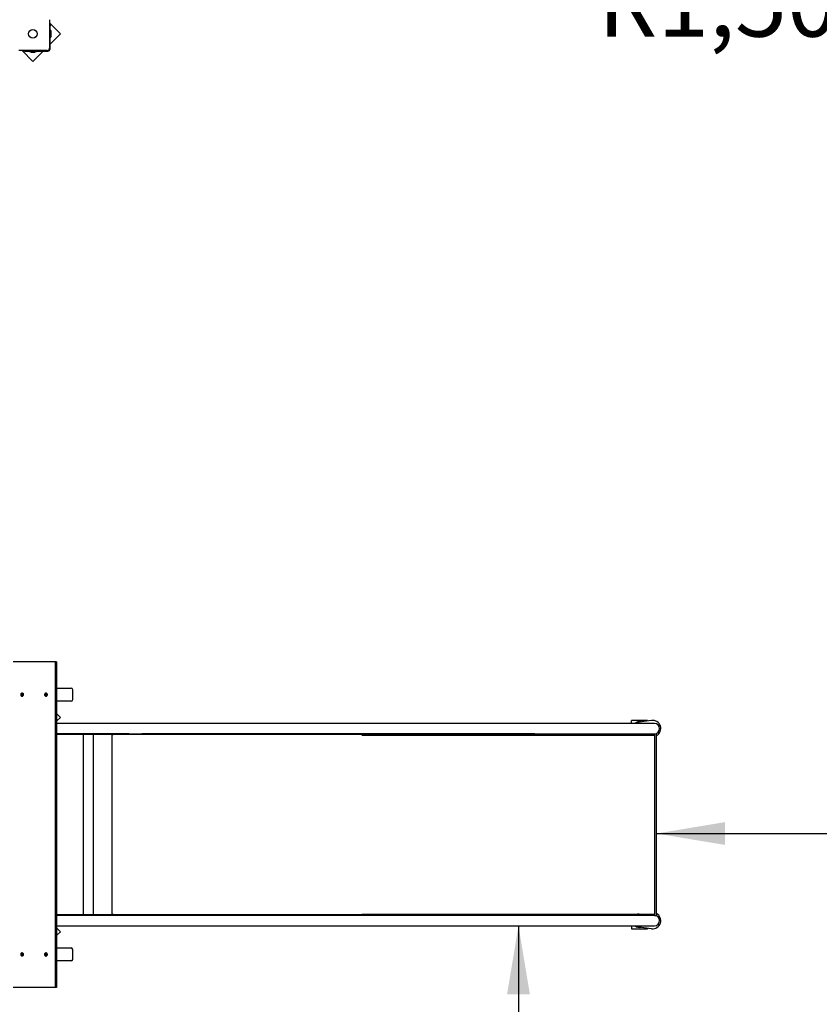
# Model space of a CAD drawing. Units: millimetres. Extents: x 0 to 14.7, y -1.9 to 20.8.
# Drawn here: x 8.1 to 10.6, y 4.5 to 7.6 of the extents above; entities that cross this region are included whole.
import ezdxf

# ---------------------------------------------------------------- set-up
doc = ezdxf.new("R2010")
doc.units = ezdxf.units.MM
doc.header["$LTSCALE"] = 70
doc.linetypes.add('SLD-Сплошная', pattern=[0])
doc.layers.add('ПРИМЕЧАНИЯ', color=7, linetype='SLD-Сплошная')
doc.styles.add('SLDTEXTSTYLE1', font='ISOCPEUI.TTF')
doc.styles.add('SLDTEXTSTYLE2', font='ISOCPEUR.TTF', dxfattribs={"bigfont": 'bigfont'})
doc.dimstyles.new('SLDDIMSTYLE3', dxfattribs={"dimtxt": 0.21, "dimasz": 0.21, "dimexe": 0, "dimexo": 0.0625, "dimgap": 0.0525, "dimtad": 2, "dimrnd": 1e-09, "dimzin": 12, "dimdsep": 46, "dimtxsty": 'SLDTEXTSTYLE1', "dimsah": 1, "dimcen": 0.09, "dimadec": 0, "dimazin": 3, "dimtfac": 1, "dimtdec": 3, "dimtofl": 0, "dimtmove": 0, "dimatfit": 3, "dimfxl": 1, "dimfrac": 2, "dimtolj": 1, "dimtzin": 12, "dimarcsym": 0})
doc.dimstyles.new('SLDDIMSTYLE4', dxfattribs={"dimtxt": 0.21, "dimasz": 0.21, "dimexe": 0, "dimexo": 0.0625, "dimgap": 0.0525, "dimtad": 0, "dimtih": 1, "dimtoh": 1, "dimrnd": 1e-09, "dimzin": 12, "dimdsep": 46, "dimtxsty": 'SLDTEXTSTYLE1', "dimsah": 1, "dimcen": 0, "dimadec": 0, "dimazin": 3, "dimtfac": 1, "dimtdec": 3, "dimtofl": 0, "dimtmove": 0, "dimatfit": 3, "dimfxl": 1, "dimfrac": 2, "dimtolj": 1, "dimtzin": 12, "dimarcsym": 0})

# ---------------------------------------------------------------- blocks, each defined once
blk = doc.blocks.new('_D_10')
at = {"layer": 'ПРИМЕЧАНИЯ', "color": 7}
for p, q in [((9.6577, 8.0098), (9.9522, 7.8477)), ((10.9719, 7.2867), (10.6773, 7.4487))]:
    blk.add_line(p, q, dxfattribs=at)
blk.add_solid([(10.9719, 7.2867), (10.8047, 7.4186), (10.771, 7.3572)], dxfattribs=at)
at = {"layer": 'ПРИМЕЧАНИЯ', "color": 7, "insert": (9.8962, 7.7217), "char_height": 0.21, "attachment_point": 1, "style": 'SLDTEXTSTYLE2'}
blk.add_mtext('R1,50м', dxfattribs=at)
blk = doc.blocks.new('_D_11')
at = {"layer": 'ПРИМЕЧАНИЯ', "color": 7}
blk.add_line((10.0761, 5.0638), (12.0756, 5.0638), dxfattribs=at)
for points in [[(10.0761, 5.0638), (10.2861, 5.0288), (10.2861, 5.0988)], [(12.0756, 5.0638), (11.8656, 5.0988), (11.8656, 5.0288)]]:
    blk.add_solid(points, dxfattribs=at)
at = {"layer": 'ПРИМЕЧАНИЯ', "color": 7, "insert": (10.7225, 5.3368), "char_height": 0.21, "attachment_point": 1, "style": 'SLDTEXTSTYLE2'}
blk.add_mtext('2,00м', dxfattribs=at)
blk = doc.blocks.new('_D_12')
at = {"layer": 'ПРИМЕЧАНИЯ', "color": 7}
blk.add_line((9.6518, 4.7803), (9.6518, 3.2803), dxfattribs=at)
for points in [[(9.6518, 4.7803), (9.6168, 4.5703), (9.6868, 4.5703)], [(9.6518, 3.2803), (9.6868, 3.4903), (9.6168, 3.4903)]]:
    blk.add_solid(points, dxfattribs=at)
at = {"layer": 'ПРИМЕЧАНИЯ', "color": 7, "insert": (9.3788, 3.6987), "char_height": 0.21, "attachment_point": 1, "rotation": 90, "style": 'SLDTEXTSTYLE2'}
blk.add_mtext('1,50м', dxfattribs=at)
blk = doc.blocks.new('_D_16')
at = {"layer": 'ПРИМЕЧАНИЯ', "color": 7}
for p, q in [((2.9883, 7.9763), (2.9883, 2.3513)), ((12.0756, 4.7803), (12.0756, 2.3513)), ((2.9883, 2.4213), (12.0756, 2.4213))]:
    blk.add_line(p, q, dxfattribs=at)
for points in [[(2.9883, 2.4213), (3.1983, 2.3863), (3.1983, 2.4563)], [(12.0756, 2.4213), (11.8656, 2.4563), (11.8656, 2.3863)]]:
    blk.add_solid(points, dxfattribs=at)
at = {"layer": 'ПРИМЕЧАНИЯ', "color": 7, "insert": (7.1786, 2.6943), "char_height": 0.21, "attachment_point": 1, "style": 'SLDTEXTSTYLE2'}
blk.add_mtext('9,09м', dxfattribs=at)
blk = doc.blocks.new('_D_17')
at = {"layer": 'ПРИМЕЧАНИЯ', "color": 7}
for p, q in [((8.212, 10.1678), (12.8188, 10.1678)), ((12.7488, 3.0913), (12.7488, 10.1678)), ((8.2824, 3.0913), (12.8188, 3.0913))]:
    blk.add_line(p, q, dxfattribs=at)
for points in [[(12.7488, 10.1678), (12.7138, 9.9578), (12.7838, 9.9578)], [(12.7488, 3.0913), (12.7838, 3.3013), (12.7138, 3.3013)]]:
    blk.add_solid(points, dxfattribs=at)
at = {"layer": 'ПРИМЕЧАНИЯ', "color": 7, "insert": (12.4758, 6.2762), "char_height": 0.21, "attachment_point": 1, "rotation": 90, "style": 'SLDTEXTSTYLE2'}
blk.add_mtext('7,08м', dxfattribs=at)

msp = doc.modelspace()

# ---------------------------------------------------------------- linework, layer by layer
at = {"color": 7, "linetype": 'SLD-Сплошная', "lineweight": 25}
for p, q in [((8.212, 7.5638), (8.212, 7.4768)), ((8.2453, 7.5203), (8.212, 7.5537)), ((8.212, 7.55), (8.2135, 7.55)), ((8.2135, 7.55), (8.2135, 7.545)), ((8.2135, 7.4743), (8.2135, 7.545)), ((8.2153, 7.531), (8.2135, 7.531)), ((8.2135, 7.4885), (8.2453, 7.5203)), ((8.2135, 7.5097), (8.2153, 7.5097)), ((8.2153, 7.531), (8.2153, 7.5097)), ((8.2171, 7.5203), (8.2171, 7.5238)), ((8.2171, 7.5168), (8.2171, 7.5203)), ((8.204, 7.4688), (8.117, 7.4688)), ((8.1271, 7.4688), (8.1604, 7.4355)), ((8.1308, 7.4673), (8.1308, 7.4688)), ((8.1358, 7.4673), (8.1308, 7.4673)), ((8.1358, 7.4673), (8.2065, 7.4673)), ((8.1498, 7.4673), (8.1498, 7.4655)), ((8.1711, 7.4655), (8.1498, 7.4655)), ((8.157, 7.4637), (8.1605, 7.4637)), ((8.1604, 7.4355), (8.1923, 7.4673)), ((8.1605, 7.4637), (8.164, 7.4637)), ((8.1711, 7.4655), (8.1711, 7.4673)), ((8.2285, 5.5913), (8.1002, 5.5913)), ((8.2285, 5.5913), (8.2285, 4.5913)), ((8.2335, 5.5913), (8.2285, 5.5913)), ((8.2335, 5.5913), (8.2335, 4.5913)), ((8.2335, 5.5103), (8.2781, 5.5103)), ((8.2831, 5.4753), (8.2831, 5.5053)), ((8.1251, 5.4898), (8.1261, 5.4903)), ((8.1271, 5.4903), (8.1251, 5.4898)), ((8.1254, 5.4889), (8.1251, 5.4898)), ((8.1264, 5.4894), (8.1254, 5.4889)), ((8.1258, 5.491), (8.1265, 5.4909)), ((8.1263, 5.4905), (8.1258, 5.491)), ((8.1275, 5.4907), (8.1258, 5.491)), ((8.126, 5.4924), (8.1268, 5.4928)), ((8.1264, 5.4912), (8.126, 5.4924)), ((8.1275, 5.4912), (8.126, 5.4924)), ((8.1278, 5.4894), (8.1267, 5.4894)), ((8.1267, 5.4887), (8.1267, 5.4894)), ((8.127, 5.4893), (8.1267, 5.4887)), ((8.1268, 5.4928), (8.1272, 5.4916)), ((8.1275, 5.4951), (8.1272, 5.4951)), ((8.1277, 5.4879), (8.1272, 5.489)), ((8.1272, 5.4855), (8.1275, 5.4855)), ((8.1277, 5.4894), (8.1273, 5.4903)), ((8.1274, 5.4913), (8.1278, 5.4919)), ((8.1276, 5.4911), (8.1277, 5.4912)), ((8.1278, 5.4919), (8.1277, 5.4912)), ((8.1282, 5.4889), (8.1277, 5.4879)), ((8.1285, 5.4882), (8.1277, 5.4879)), ((8.1278, 5.4912), (8.1289, 5.4912)), ((8.128, 5.4912), (8.129, 5.4917)), ((8.1286, 5.4897), (8.128, 5.4897)), ((8.128, 5.4894), (8.1285, 5.4882)), ((8.1281, 5.4901), (8.1286, 5.4897)), ((8.1293, 5.4908), (8.1284, 5.4903)), ((8.129, 5.4917), (8.1293, 5.4908)), ((8.1291, 5.4912), (8.129, 5.4917)), ((8.1291, 5.4912), (8.1293, 5.4908)), ((8.1983, 5.4905), (8.1994, 5.4906)), ((8.2005, 5.4906), (8.1983, 5.4905)), ((8.1985, 5.4895), (8.1983, 5.4905)), ((8.1995, 5.4896), (8.1985, 5.4895)), ((8.1993, 5.4913), (8.1999, 5.4911)), ((8.1997, 5.4908), (8.1993, 5.4913)), ((8.2008, 5.4896), (8.1996, 5.4896)), ((8.1996, 5.4889), (8.1998, 5.4896)), ((8.2001, 5.4894), (8.1996, 5.4889)), ((8.1998, 5.4927), (8.2006, 5.4928)), ((8.1999, 5.4914), (8.1998, 5.4927)), ((8.2008, 5.4917), (8.1998, 5.4927)), ((8.2004, 5.4878), (8.2002, 5.489)), ((8.2011, 5.4888), (8.2004, 5.4878)), ((8.2012, 5.488), (8.2004, 5.4878)), ((8.2008, 5.4951), (8.2005, 5.4951)), ((8.2005, 5.4855), (8.2008, 5.4855)), ((8.2006, 5.4928), (8.2008, 5.4916)), ((8.2008, 5.4896), (8.2006, 5.4907)), ((8.2009, 5.4912), (8.2014, 5.4917)), ((8.2017, 5.4893), (8.2011, 5.4895)), ((8.2011, 5.4892), (8.2012, 5.488)), ((8.2014, 5.4917), (8.2012, 5.491)), ((8.2013, 5.4898), (8.2017, 5.4893)), ((8.2014, 5.491), (8.2026, 5.491)), ((8.2015, 5.491), (8.2025, 5.4912)), ((8.2027, 5.4902), (8.2016, 5.49)), ((8.2025, 5.4912), (8.2027, 5.4902)), ((8.2026, 5.491), (8.2025, 5.4912)), ((8.2026, 5.491), (8.2027, 5.4902)), ((8.2781, 5.4703), (8.2335, 5.4703)), ((8.2345, 4.7123), (8.2345, 5.4703)), ((8.2453, 5.4203), (8.2345, 5.4311)), ((8.2345, 5.4095), (8.2453, 5.4203)), ((8.2705, 5.4023), (8.2345, 5.4023)), ((8.3771, 5.4023), (8.2705, 5.4023)), ((8.4547, 5.4023), (8.3771, 5.4023)), ((8.4948, 5.4023), (8.4547, 5.4023)), ((9.7017, 5.4023), (8.4948, 5.4023)), ((9.7606, 5.4023), (9.7017, 5.4023)), ((9.9688, 5.4023), (9.7606, 5.4023)), ((10.0693, 5.4023), (9.9688, 5.4023)), ((9.9985, 5.4023), (9.9985, 5.4113)), ((10.0485, 5.4113), (9.9985, 5.4113)), ((10.0607, 5.4111), (10.0213, 5.4062)), ((10.0485, 5.4096), (10.0485, 5.4113)), ((8.2345, 5.3703), (8.2705, 5.3703)), ((8.2773, 5.3703), (8.2345, 5.3703)), ((8.2773, 5.3683), (8.2345, 5.3683)), ((8.3761, 5.3703), (8.2773, 5.3703)), ((8.3761, 5.3683), (8.2773, 5.3683)), ((8.3145, 5.3683), (8.3145, 4.8143)), ((8.3465, 4.8143), (8.3465, 5.3683)), ((8.4547, 5.3703), (8.3761, 5.3703)), ((8.4552, 5.3683), (8.3761, 5.3683)), ((8.3771, 5.3703), (8.4547, 5.3703)), ((8.4045, 4.8143), (8.4045, 5.3683)), ((8.4045, 4.8163), (8.4045, 5.3663)), ((8.4547, 5.3703), (8.4948, 5.3703)), ((8.4924, 5.3683), (8.4552, 5.3683)), ((8.4969, 5.3683), (8.4924, 5.3683)), ((8.4948, 5.3703), (9.7017, 5.3703)), ((8.4969, 5.3703), (8.4948, 5.3703)), ((8.4969, 5.3703), (8.4969, 5.3683)), ((9.7017, 5.3703), (8.4969, 5.3703)), ((9.7211, 5.3683), (8.4969, 5.3683)), ((9.171, 5.3663), (9.8261, 5.3663)), ((9.7017, 5.3703), (9.7606, 5.3703)), ((9.7211, 5.3703), (9.7211, 5.3683)), ((9.7606, 5.3703), (9.9688, 5.3703)), ((9.8261, 5.3663), (9.9858, 5.3663)), ((9.9688, 5.3703), (10.0693, 5.3703)), ((9.9858, 5.3663), (10.0704, 5.3663)), ((9.9985, 5.3663), (9.9985, 5.3703)), ((10.0213, 5.3665), (10.0225, 5.3663)), ((10.0561, 5.3703), (10.0561, 5.3663)), ((10.0693, 5.3703), (10.0761, 5.3703)), ((10.0704, 4.8163), (10.0704, 5.3663)), ((10.0761, 4.8123), (10.0761, 5.3703)), ((8.2773, 4.8143), (8.2345, 4.8143)), ((8.2705, 4.8123), (8.2345, 4.8123)), ((8.2773, 4.8123), (8.2345, 4.8123)), ((8.3761, 4.8143), (8.2773, 4.8143)), ((8.3761, 4.8123), (8.2773, 4.8123)), ((8.4552, 4.8143), (8.3761, 4.8143)), ((8.4547, 4.8123), (8.3761, 4.8123)), ((8.4547, 4.8123), (8.3771, 4.8123)), ((8.4948, 4.8123), (8.4547, 4.8123)), ((8.4924, 4.8143), (8.4552, 4.8143)), ((8.4969, 4.8143), (8.4924, 4.8143)), ((9.7017, 4.8123), (8.4948, 4.8123)), ((8.4969, 4.8123), (8.4948, 4.8123)), ((8.4969, 4.8143), (8.4969, 4.8123)), ((9.7211, 4.8143), (8.4969, 4.8143)), ((9.7017, 4.8123), (8.4969, 4.8123)), ((9.171, 4.8163), (9.8261, 4.8163)), ((9.7606, 4.8123), (9.7017, 4.8123)), ((9.7211, 4.8123), (9.7211, 4.8143)), ((9.9688, 4.8123), (9.7606, 4.8123)), ((9.8261, 4.8163), (9.9858, 4.8163)), ((10.0693, 4.8123), (9.9688, 4.8123)), ((9.9858, 4.8163), (10.0704, 4.8163)), ((9.9985, 4.8163), (9.9985, 4.8123)), ((10.0213, 4.8162), (10.0225, 4.8163)), ((10.0561, 4.8163), (10.0561, 4.8123)), ((10.0693, 4.8123), (10.0761, 4.8123)), ((8.2345, 4.7803), (8.2705, 4.7803)), ((8.2705, 4.7803), (8.3771, 4.7803)), ((8.3771, 4.7803), (8.4547, 4.7803)), ((8.4547, 4.7803), (8.4948, 4.7803)), ((8.4948, 4.7803), (9.7017, 4.7803)), ((9.7017, 4.7803), (9.7606, 4.7803)), ((9.7606, 4.7803), (9.9688, 4.7803)), ((9.9688, 4.7803), (10.0693, 4.7803)), ((9.9985, 4.7803), (9.9985, 4.7713)), ((8.2453, 4.7623), (8.2345, 4.7732)), ((8.2345, 4.7515), (8.2453, 4.7623)), ((9.9985, 4.7713), (10.0485, 4.7713)), ((10.0607, 4.7715), (10.0213, 4.7765)), ((10.0485, 4.773), (10.0485, 4.7713)), ((8.1251, 4.6928), (8.1254, 4.6937)), ((8.1261, 4.6923), (8.1251, 4.6928)), ((8.1271, 4.6923), (8.1251, 4.6928)), ((8.1254, 4.6937), (8.1264, 4.6932)), ((8.1258, 4.6917), (8.1263, 4.6921)), ((8.1275, 4.6919), (8.1258, 4.6917)), ((8.1265, 4.6917), (8.1258, 4.6917)), ((8.126, 4.6902), (8.1264, 4.6914)), ((8.1275, 4.6914), (8.126, 4.6902)), ((8.1268, 4.6899), (8.126, 4.6902)), ((8.1267, 4.6939), (8.127, 4.6933)), ((8.1267, 4.6932), (8.1267, 4.6939)), ((8.1267, 4.6932), (8.1278, 4.6932)), ((8.1272, 4.691), (8.1268, 4.6899)), ((8.1275, 4.6971), (8.1272, 4.6971)), ((8.1272, 4.6936), (8.1277, 4.6948)), ((8.1273, 4.6923), (8.1277, 4.6932)), ((8.1278, 4.6907), (8.1274, 4.6913)), ((8.1277, 4.6914), (8.1276, 4.6915)), ((8.1277, 4.6948), (8.1285, 4.6944)), ((8.1282, 4.6938), (8.1277, 4.6948)), ((8.1277, 4.6914), (8.1278, 4.6907)), ((8.1289, 4.6914), (8.1278, 4.6914)), ((8.1285, 4.6944), (8.128, 4.6932)), ((8.128, 4.6929), (8.1286, 4.693)), ((8.129, 4.6909), (8.128, 4.6914)), ((8.1286, 4.693), (8.1281, 4.6925)), ((8.1284, 4.6923), (8.1293, 4.6918)), ((8.1293, 4.6918), (8.129, 4.6909)), ((8.1291, 4.6914), (8.129, 4.6909)), ((8.1293, 4.6918), (8.1291, 4.6914)), ((8.1983, 4.6922), (8.1985, 4.6932)), ((8.1994, 4.692), (8.1983, 4.6922)), ((8.2005, 4.692), (8.1983, 4.6922)), ((8.1985, 4.6932), (8.1995, 4.693)), ((8.1993, 4.6913), (8.1997, 4.6918)), ((8.1999, 4.6915), (8.1993, 4.6913)), ((8.1996, 4.6937), (8.2001, 4.6932)), ((8.1998, 4.693), (8.1996, 4.6937)), ((8.1996, 4.693), (8.2008, 4.693)), ((8.1998, 4.69), (8.1999, 4.6912)), ((8.2008, 4.691), (8.1998, 4.69)), ((8.2006, 4.6898), (8.1998, 4.69)), ((8.2002, 4.6936), (8.2004, 4.6948)), ((8.2004, 4.6948), (8.2012, 4.6947)), ((8.2011, 4.6938), (8.2004, 4.6948)), ((8.2008, 4.6971), (8.2005, 4.6971)), ((8.2006, 4.692), (8.2008, 4.693)), ((8.2008, 4.691), (8.2006, 4.6898)), ((8.2014, 4.6971), (8.2008, 4.6971)), ((8.2014, 4.6909), (8.2009, 4.6914)), ((8.2012, 4.6947), (8.2011, 4.6934)), ((8.2011, 4.6931), (8.2017, 4.6933)), ((8.2012, 4.6916), (8.2014, 4.6909)), ((8.2017, 4.6933), (8.2013, 4.6928)), ((8.2026, 4.6916), (8.2014, 4.6916)), ((8.2025, 4.6915), (8.2015, 4.6916)), ((8.2016, 4.6926), (8.2027, 4.6925)), ((8.2027, 4.6925), (8.2025, 4.6915)), ((8.2026, 4.6916), (8.2025, 4.6915)), ((8.2027, 4.6925), (8.2026, 4.6916)), ((8.2335, 4.7123), (8.2781, 4.7123)), ((8.2831, 4.6773), (8.2831, 4.7073)), ((8.1272, 4.6875), (8.1275, 4.6875)), ((8.2005, 4.6875), (8.2008, 4.6875)), ((8.2781, 4.6723), (8.2335, 4.6723)), ((8.2285, 4.5913), (8.1002, 4.5913)), ((8.2335, 4.5913), (8.2285, 4.5913))]:
    msp.add_line(p, q, dxfattribs=at)
at = {"color": 7, "linetype": 'SLD-Сплошная', "lineweight": 25, "flags": 128}
for points in [[(8.1289, 5.4859), (8.1298, 5.4866), (8.1306, 5.4875), (8.1311, 5.4887), (8.1314, 5.4899), (8.1313, 5.4913), (8.1309, 5.4925), (8.1303, 5.4936), (8.1294, 5.4944), (8.1284, 5.4949), (8.1272, 5.4951), (8.1261, 5.4949), (8.1251, 5.4944), (8.1242, 5.4936), (8.1235, 5.4925), (8.1232, 5.4913), (8.1231, 5.49), (8.1233, 5.4887), (8.1238, 5.4876), (8.1246, 5.4866), (8.1255, 5.4859), (8.1266, 5.4856), (8.1278, 5.4855), (8.1289, 5.4859)], [(8.1292, 5.4859), (8.1301, 5.4866), (8.1309, 5.4875), (8.1314, 5.4887), (8.1317, 5.4899), (8.1316, 5.4913), (8.1312, 5.4925), (8.1306, 5.4936), (8.1297, 5.4944), (8.1287, 5.4949), (8.1275, 5.4951), (8.1275, 5.4951)], [(8.1275, 5.4855), (8.1281, 5.4855), (8.1292, 5.4859)], [(8.1289, 5.4912), (8.129, 5.4912), (8.1291, 5.4912)], [(8.2011, 5.4856), (8.2022, 5.4859), (8.2031, 5.4866), (8.2039, 5.4876), (8.2044, 5.4887), (8.2047, 5.49), (8.2046, 5.4913), (8.2042, 5.4925), (8.2035, 5.4936), (8.2026, 5.4944), (8.2016, 5.4949), (8.2005, 5.4951), (8.1994, 5.4949), (8.1983, 5.4944), (8.1974, 5.4936), (8.1968, 5.4925), (8.1964, 5.4913), (8.1964, 5.49), (8.1966, 5.4887), (8.1971, 5.4875), (8.1979, 5.4866), (8.1989, 5.4859), (8.2, 5.4855), (8.2011, 5.4856)], [(8.2008, 5.4855), (8.2014, 5.4856), (8.2025, 5.4859), (8.2034, 5.4866), (8.2042, 5.4876), (8.2047, 5.4887), (8.205, 5.49), (8.2049, 5.4913), (8.2045, 5.4925), (8.2038, 5.4936), (8.2029, 5.4944), (8.2019, 5.4949), (8.2008, 5.4951)], [(8.4054, 5.3682), (8.4062, 5.3682), (8.4064, 5.3681), (8.4065, 5.368), (8.4065, 5.3679), (8.4065, 5.3678), (8.4065, 5.3677), (8.4064, 5.3676), (8.4062, 5.3674), (8.406, 5.3673), (8.4058, 5.3672), (8.4053, 5.367), (8.4046, 5.3669)], [(8.4045, 4.8147), (8.4048, 4.8145), (8.405, 4.8143)], [(8.4046, 4.8157), (8.4056, 4.8156), (8.4059, 4.8154), (8.4061, 4.8153), (8.4063, 4.8151), (8.4064, 4.815), (8.4065, 4.8149), (8.4065, 4.8148), (8.4066, 4.8146), (8.4065, 4.8146), (8.4064, 4.8145), (8.406, 4.8144), (8.4054, 4.8144)], [(10.0203, 4.7766), (10.0215, 4.7764), (10.0222, 4.7763)], [(8.1289, 4.6967), (8.1278, 4.6971), (8.1266, 4.6971), (8.1255, 4.6967), (8.1246, 4.696), (8.1238, 4.695), (8.1233, 4.6939), (8.1231, 4.6926), (8.1232, 4.6913), (8.1235, 4.6901), (8.1242, 4.689), (8.1251, 4.6882), (8.1261, 4.6877), (8.1272, 4.6875), (8.1284, 4.6877), (8.1294, 4.6882), (8.1303, 4.6891), (8.1309, 4.6901), (8.1313, 4.6914), (8.1314, 4.6927), (8.1311, 4.6939), (8.1306, 4.6951), (8.1298, 4.6961), (8.1289, 4.6967)], [(8.1292, 4.6967), (8.1281, 4.6971), (8.1275, 4.6971)], [(8.1275, 4.6875), (8.1275, 4.6875), (8.1287, 4.6877), (8.1297, 4.6882), (8.1306, 4.6891), (8.1312, 4.6901), (8.1316, 4.6914), (8.1317, 4.6927), (8.1314, 4.6939), (8.1309, 4.6951), (8.1301, 4.6961), (8.1292, 4.6967)], [(8.1291, 4.6914), (8.129, 4.6914), (8.1289, 4.6914)], [(8.2011, 4.6971), (8.2, 4.6971), (8.1989, 4.6967), (8.1979, 4.696), (8.1971, 4.6951), (8.1966, 4.6939), (8.1964, 4.6927), (8.1964, 4.6914), (8.1968, 4.6901), (8.1974, 4.6891), (8.1983, 4.6882), (8.1994, 4.6877), (8.2005, 4.6875), (8.2016, 4.6877), (8.2026, 4.6882), (8.2035, 4.689), (8.2042, 4.6901), (8.2046, 4.6913), (8.2047, 4.6926), (8.2044, 4.6939), (8.2039, 4.6951), (8.2031, 4.696), (8.2022, 4.6967), (8.2011, 4.6971)], [(8.2008, 4.6875), (8.2019, 4.6877), (8.2029, 4.6882), (8.2038, 4.689), (8.2045, 4.6901), (8.2049, 4.6913), (8.205, 4.6926), (8.2047, 4.6939), (8.2042, 4.6951), (8.2034, 4.696), (8.2025, 4.6967), (8.2014, 4.6971)]]:
    msp.add_lwpolyline(points, dxfattribs=at)
at = {"color": 7, "linetype": 'SLD-Сплошная', "lineweight": 25}
for radius in [0.0136, 0.0135]:
    msp.add_circle((8.1605, 7.5203), radius, dxfattribs=at)
for centre, radius, start, end in [((8.2123, 7.5238), 0.00481, 0, 51.282), ((8.2123, 7.5168), 0.00481, 308.718, 0), ((8.204, 7.4768), 0.008, 270, 0), ((8.2065, 7.4743), 0.007, 270, 0), ((8.157, 7.4685), 0.00481, 218.718, 270), ((8.164, 7.4685), 0.00481, 270, 321.282), ((8.2781, 5.5053), 0.005, 0, 90), ((8.1258, 5.4909), 0.000651, 296.8024, 327.52), ((8.1256, 5.491), 0.000826, 353.9303, 20.1114), ((8.1267, 5.4889), 0.000551, 82.125, 116.5172), ((8.1266, 5.4887), 0.000719, 19.7901, 48.553), ((8.1279, 5.4919), 0.000718, 199.781, 228.5543), ((8.1268, 5.491), 0.000777, 308.2574, 13.3438), ((8.1278, 5.4917), 0.000551, 262.1243, 296.5162), ((8.1278, 5.4889), 0.000551, 67.3395, 89.9663), ((8.1288, 5.4897), 0.000827, 173.94, 200.1109), ((8.1287, 5.4897), 0.000651, 116.8013, 147.5277), ((8.1993, 5.4912), 0.000588, 279.8352, 312.7725), ((8.1996, 5.4891), 0.00055, 64.9061, 99.3615), ((8.1991, 5.4913), 0.000828, 341.0091, 7.1523), ((8.1994, 5.4889), 0.000785, 6.7902, 33.8874), ((8.2004, 5.4913), 0.000707, 292.3795, 353.3241), ((8.2016, 5.4917), 0.000786, 186.8031, 213.8745), ((8.2008, 5.4891), 0.000573, 51.5099, 88.5303), ((8.2019, 5.4893), 0.000829, 161.0156, 187.1367), ((8.2014, 5.4915), 0.00055, 244.9062, 279.3613), ((8.2017, 5.4894), 0.000588, 99.8459, 132.7618), ((8.2781, 5.4753), 0.005, 270, 0), ((10.0235, 5.3863), 0.021, 79.0731, 130.3676), ((10.0235, 5.3863), 0.02, 93.5544, 126.8699), ((10.0238, 5.3863), 0.02, 97.1808, 126.8699), ((10.0638, 5.3863), 0.025, 299.4785, 97.1808), ((10.0693, 5.3863), 0.016, 270, 90), ((8.4038, 5.3693), 0.00156, 299.4742, 322.5252), ((8.4077, 5.3663), 0.00317, 169.8317, 180.0529), ((8.4058, 5.3675), 0.000803, 90.3436, 115.9419), ((9.1732, 5.3661), 0.00219, 99.1532, 175.8256), ((10.0235, 5.3863), 0.021, 229.6324, 252.2472), ((10.0235, 5.3863), 0.02, 233.1301, 266.4456), ((10.0238, 5.3863), 0.02, 233.1301, 262.8192), ((8.4077, 4.8163), 0.00317, 179.9443, 190.1711), ((8.4058, 4.8151), 0.000803, 244.0581, 269.6564), ((9.1732, 4.8165), 0.00219, 184.1744, 260.8468), ((10.0235, 4.7963), 0.021, 107.7528, 130.3676), ((10.0235, 4.7963), 0.02, 93.5544, 126.8699), ((10.0238, 4.7963), 0.02, 97.1808, 126.8699), ((10.0638, 4.7963), 0.025, 262.8192, 60.5215), ((10.0693, 4.7963), 0.016, 270, 90), ((10.0235, 4.7963), 0.021, 229.6324, 280.9269), ((10.0235, 4.7963), 0.02, 233.1301, 247.4018), ((10.0238, 4.7963), 0.02, 233.1301, 262.8192), ((8.1258, 4.6917), 0.00065, 32.4734, 63.2336), ((8.1267, 4.6937), 0.000553, 243.5128, 277.8037), ((8.1256, 4.6917), 0.000826, 339.8886, 6.0697), ((8.1266, 4.6939), 0.000719, 311.447, 340.2099), ((8.1279, 4.6907), 0.00072, 131.4677, 160.1971), ((8.1268, 4.6917), 0.000777, 346.6562, 51.7426), ((8.1278, 4.6909), 0.000553, 63.5187, 97.8407), ((8.1278, 4.6937), 0.000553, 270.1001, 292.656), ((8.1288, 4.693), 0.000827, 159.8919, 186.0617), ((8.1287, 4.6929), 0.000651, 212.4885, 243.2118), ((8.1993, 4.6914), 0.000588, 47.2275, 80.1648), ((8.1996, 4.6935), 0.000552, 260.7098, 295.0641), ((8.1991, 4.6913), 0.000828, 352.8472, 18.9876), ((8.1994, 4.6937), 0.000785, 326.1048, 353.2177), ((8.2004, 4.6913), 0.000707, 6.6826, 67.6137), ((8.2008, 4.6935), 0.000573, 271.5058, 308.4893), ((8.2016, 4.6909), 0.000786, 146.1341, 173.1884), ((8.2019, 4.6933), 0.00083, 172.8718, 198.972), ((8.2014, 4.6911), 0.00055, 80.6387, 115.0938), ((8.2017, 4.6932), 0.00059, 227.2964, 260.1326), ((8.2781, 4.7073), 0.005, 0, 90), ((8.2781, 4.6773), 0.005, 270, 0)]:
    msp.add_arc(centre, radius, start, end, dxfattribs=at)
for centre, major_axis, ratio, start_param, end_param in [((8.1258, 5.491), (0.00455, 0.00053), 0.107736, 4.810342, 5.072142), ((8.1258, 5.491), (0.00412, -0.00072), 0.005385, 1.157901, 1.4197), ((8.1267, 5.4887), (0.00477, -0.00008), 0.151206, 1.295621, 1.55742), ((8.1267, 5.4887), (0.00366, 0.0005), 0.142632, 1.18622, 1.448019), ((8.1269, 5.491), (0.00122, 0.00021), 0.565662, 4.815164, 4.973693), ((8.1278, 5.4919), (0.00466, -0.00039), 0.130618, 4.642441, 4.709749), ((8.1269, 5.491), (0.00102, -0.00054), 0.480571, 1.076875, 1.235404), ((8.1286, 5.4897), (0.00426, 0.0007), 0.043709, 1.60712, 1.710298), ((8.1288, 5.4919), (-0.000247, 0.000725), 0.062196, 3.364923, 3.523452), ((8.1993, 5.4913), (0.00465, 0.00041), 0.129125, 4.784619, 5.046418), ((8.1996, 5.4889), (0.00473, -0.00024), 0.144498, 1.267005, 1.528805), ((8.1993, 5.4913), (0.00395, -0.00071), 0.041032, 4.867704, 5.129503), ((8.1996, 5.4889), (0.00379, 0.00063), 0.09508, 1.162511, 1.42431), ((8.2004, 5.4913), (0.00125, 0.00008), 0.575882, 4.748141, 4.90667), ((8.2014, 5.4917), (0.00456, -0.00052), 0.109826, 4.616526, 4.687914), ((8.2017, 5.4893), (0.00442, 0.00064), 0.079008, 1.609409, 1.691813), ((8.2025, 5.4917), (-0.000089, 0.000725), 0.008665, 3.124643, 3.283172), ((8.1258, 4.6917), (0.00455, -0.00053), 0.107736, 1.211044, 1.472843), ((8.1258, 4.6917), (0.00412, 0.00072), 0.005385, 4.863485, 5.125285), ((8.1267, 4.6939), (0.00477, 0.00008), 0.151206, 4.725765, 4.987565), ((8.1267, 4.6939), (0.00366, -0.0005), 0.142632, 4.835166, 5.096966), ((8.1269, 4.6917), (0.00122, -0.00021), 0.565662, 1.309492, 1.468021), ((8.1278, 4.6907), (0.00466, 0.00039), 0.130618, 1.573436, 1.640745), ((8.1269, 4.6917), (0.00102, 0.00054), 0.480571, 5.047782, 5.20631), ((8.1286, 4.693), (0.00426, -0.0007), 0.043709, 4.572887, 4.676065), ((8.1288, 4.6907), (0.000247, 0.000725), 0.062196, 5.901326, 6.059855), ((8.1993, 4.6913), (0.00465, -0.00041), 0.129125, 1.236767, 1.498566), ((8.1996, 4.6937), (0.00473, 0.00024), 0.144498, 4.754381, 5.01618), ((8.1993, 4.6913), (0.00395, 0.00071), 0.041032, 1.153682, 1.415481), ((8.1996, 4.6937), (0.00379, -0.00063), 0.09508, 4.858875, 5.120675), ((8.2004, 4.6913), (0.00125, -0.00008), 0.575882, 1.376516, 1.535044), ((8.2014, 4.6909), (0.00456, 0.00052), 0.109826, 1.595271, 1.666659), ((8.2017, 4.6933), (0.00442, -0.00064), 0.079008, 4.591372, 4.673776), ((8.2025, 4.6909), (0.000089, 0.000725), 0.008665, 6.141606, 6.300135)]:
    msp.add_ellipse(centre, major_axis=major_axis, ratio=ratio, start_param=start_param, end_param=end_param, dxfattribs=at)

# ---------------------------------------------------------------- dimensions: what is measured, and where the dimension line sits
at = {"layer": 'ПРИМЕЧАНИЯ', "color": 7}
for base, p1, p2, angle, picture, middle in [((12.7488, 10.1678), (8.2824, 3.0913), (8.212, 10.1678), 90, '_D_17', (12.7488, 6.6296)), ((12.0756, 2.4213), (2.9883, 7.9763), (12.0756, 4.7803), 0, '_D_16', (7.532, 2.4213)), ((12.0756, 5.0638), (10.0761, 4.8123), (12.0756, 4.7803), 0, '_D_11', (11.0759, 5.0638)), ((9.6518, 3.2803), (9.7017, 4.7803), (9.0113, 3.2803), 90, '_D_12', (9.6518, 4.0303))]:
    dim = msp.add_linear_dim(base=base, p1=p1, p2=p2, angle=angle, dimstyle='SLDDIMSTYLE3', dxfattribs=at)
    dim.commit()
    dim.dimension.update_dxf_attribs({"geometry": picture, "text_midpoint": middle, "dimtype": 160})
dim = msp.add_radius_dim(center=(9.6577, 8.0098), mpoint=(10.9719, 7.2867), dimstyle='SLDDIMSTYLE4', dxfattribs=at)
dim.commit()
dim.dimension.update_dxf_attribs({"geometry": '_D_10', "text_midpoint": (10.3148, 7.6482), "dimtype": 164})

doc.saveas('drawing.dxf')
